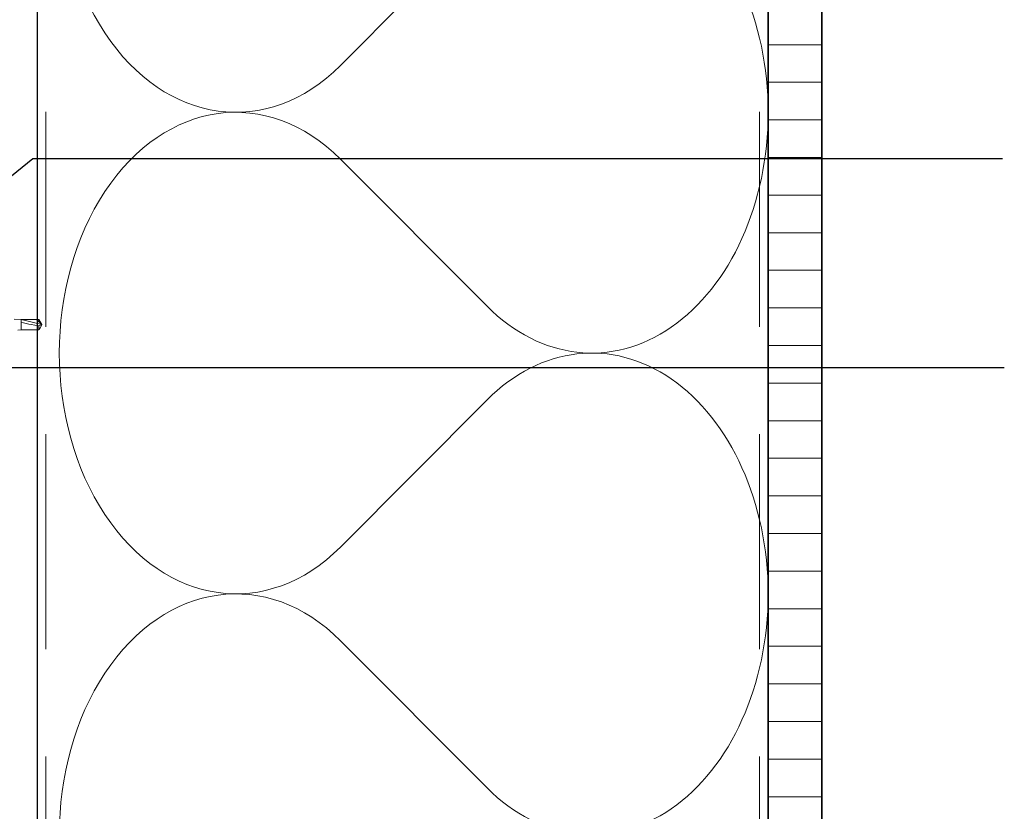
# Model space of a CAD drawing. Units: millimetres. Extents: x 18930 to 20961, y 5710 to 7278.
# Drawn here: x 19870 to 20099, y 5894 to 6078 of the extents above; entities that cross this region are included whole.
import ezdxf

# ---------------------------------------------------------------- set-up
doc = ezdxf.new("R2010")
doc.units = ezdxf.units.MM
doc.header["$LTSCALE"] = 5
doc.header["$MEASUREMENT"] = 0
doc.linetypes.add('DASHED', pattern=[0.75, 0.5, -0.25])
for name, color, linetype, lineweight in [('Aanzichtlijnen', 7, 'Continuous', 25), ('Arcering overigen', 8, 'Continuous', 0), ('Doorsnede hout etc.', 7, 'Continuous', 35), ('Tekst', 7, 'Continuous', 25)]:
    doc.layers.add(name, color=color, linetype=linetype, lineweight=lineweight)

# ---------------------------------------------------------------- blocks, each defined once
blk = doc.blocks.new('A$C0F354E6E')
at = {"color": 252}
for p, q in [((13.694, 27.073), (3.306, 41.196)), ((20.306, 27.073), (30.694, 41.196))]:
    blk.add_line(p, q, dxfattribs=at)
for centre, start, end in [((17, 51.269), 323.66263, 216.33737), ((0, 17), 270, 36.33737), ((34, 17), 143.66263, 270)]:
    blk.add_arc(centre, 17, start, end, dxfattribs=at)
blk = doc.blocks.new('TRG-ISO')
at = {"yscale": 0.96618357487921}
blk.add_blockref('A$C0F354E6E', (0, 0), dxfattribs=at)

msp = doc.modelspace()

# ---------------------------------------------------------------- hatches: boundary and pattern name
at = {"layer": 'Arcering overigen'}
h = msp.add_hatch(dxfattribs=at)
h.set_pattern_fill('ANSI31', color=256, scale=70, angle=315, style=0)
edge = h.paths.add_edge_path()
edge.add_line((20043.83, 5832.63), (20043.83, 6206.86))
edge.add_line((20043.83, 6206.86), (20056.33, 6206.86))
edge.add_line((20056.33, 6206.86), (20056.33, 5832.63))

# ---------------------------------------------------------------- linework, layer by layer
msp.add_line((19873.83, 5832.63), (19873.83, 6077.8))
at = {"color": 7, "linetype": 'Continuous', "lineweight": 20}
for p, q in [((19870.05, 6008.57), (19868.46, 6008.66)), ((19870.05, 6008.57), (19870.05, 6008.57)), ((19870.05, 6008.57), (19874.89, 6007.41)), ((19873.65, 6008.57), (19874.12, 6008.57)), ((19873.65, 6008.57), (19874.89, 6007.41)), ((19874.13, 6008.57), (19874.12, 6008.57)), ((19874.89, 6007.41), (19874.12, 6008.57)), ((19874.13, 6008.57), (19874.13, 6008.57)), ((19869.31, 6006.08), (19870.05, 6006.12)), ((19870.05, 6006.12), (19870.05, 6006.12)), ((19873.65, 6006.12), (19874.12, 6006.13))]:
    msp.add_line(p, q, dxfattribs=at)
for points in [[(19870.05, 6008.57), (19870.05, 6008.56), (19870.05, 6008.53), (19870.05, 6008.49), (19870.05, 6008.43), (19870.05, 6008.35), (19870.05, 6008.26), (19870.05, 6008.16), (19870.05, 6008.04), (19870.05, 6007.91), (19870.05, 6007.78), (19870.05, 6007.64), (19870.05, 6007.49), (19870.05, 6007.35)], [(19870.05, 6008.57), (19871.25, 6008.57), (19872.46, 6008.57), (19873.65, 6008.57)], [(19874.89, 6007.42), (19874.53, 6007.96), (19874.13, 6008.57)], [(19874.9, 6007.4), (19874.81, 6007.54), (19874.43, 6008.12), (19874.13, 6008.57)], [(19870.05, 6006.13), (19870.05, 6006.15), (19870.05, 6006.22), (19870.05, 6006.33), (19870.05, 6006.48), (19870.05, 6006.67), (19870.05, 6006.88), (19870.05, 6007.11), (19870.05, 6007.35), (19870.05, 6007.58), (19870.05, 6007.81), (19870.05, 6007.93)], [(19870.05, 6007.93), (19870.63, 6007.77), (19871.22, 6007.63), (19871.81, 6007.5), (19872.39, 6007.38), (19873.26, 6007.21), (19874.13, 6007.06)], [(19870.05, 6007.35), (19870.05, 6007.2), (19870.05, 6007.05), (19870.05, 6006.91), (19870.05, 6006.78), (19870.05, 6006.65), (19870.05, 6006.53), (19870.05, 6006.43), (19870.05, 6006.34), (19870.05, 6006.26), (19870.05, 6006.2), (19870.05, 6006.16), (19870.05, 6006.13), (19870.05, 6006.12)], [(19870.05, 6006.13), (19872.09, 6006.13), (19874.13, 6006.13)], [(19873.65, 6006.12), (19872.93, 6006.12), (19871.72, 6006.12), (19870.05, 6006.12)], [(19874.13, 6007.06), (19874.68, 6007.28), (19874.82, 6007.34), (19874.88, 6007.37), (19874.9, 6007.38), (19874.9, 6007.39)], [(19874.13, 6006.24), (19874.13, 6006.34), (19874.13, 6006.46), (19874.13, 6006.59), (19874.13, 6006.73), (19874.13, 6006.88), (19874.13, 6007.03), (19874.13, 6007.06)], [(19874.9, 6007.29), (19874.81, 6007.16), (19874.44, 6006.59), (19874.21, 6006.25)]]:
    msp.add_lwpolyline(points, dxfattribs=at)
at = {"layer": 'Aanzichtlijnen'}
msp.add_lwpolyline([(19873.83, 5832.63), (19873.83, 6168.86), (20043.83, 6168.86), (20043.83, 5832.63)], dxfattribs=at)
at = {"layer": 'Arcering overigen', "linetype": 'DASHED', "ltscale": 20}
for p, q in [((19875.83, 6206.86), (19875.83, 5832.63)), ((20041.83, 6206.86), (20041.83, 5832.63))]:
    msp.add_line(p, q, dxfattribs=at)
at = {"layer": 'Doorsnede hout etc.'}
msp.add_lwpolyline([(20043.83, 5832.63), (20043.83, 6206.86), (20056.33, 6206.86), (20056.33, 5832.63)], dxfattribs=at)
at = {"layer": 'Tekst'}
msp.add_line((19854.85, 5997.36), (20098.78, 5997.36), dxfattribs=at)
msp.add_lwpolyline([(20098.32, 6045.96), (19872.81, 6045.96), (19847.13, 6025.16)], dxfattribs=at)

# ---------------------------------------------------------------- block references
at = {"layer": 'Arcering overigen', "xscale": 3.29636313751493, "yscale": 2.5, "zscale": 3.29636313751493, "rotation": 90}
for p in [(20043.83, 6056.78), (20043.83, 5944.71), (20043.83, 5832.63)]:
    msp.add_blockref('TRG-ISO', p, dxfattribs=at)

doc.saveas('drawing.dxf')
